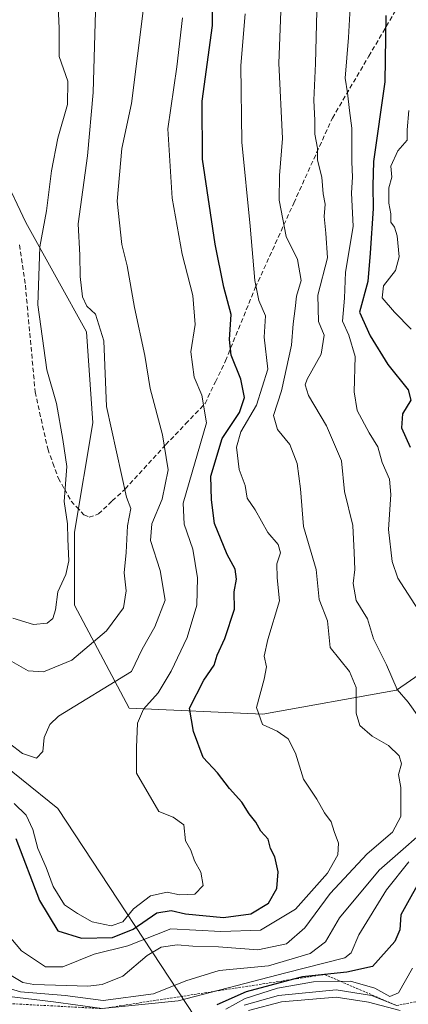
# Model space of a CAD drawing. Units: metres. Extents: x 665106 to 668567, y 4744293 to 4746689.
# Drawn here: x 668097 to 668181, y 4744794 to 4745008 of the extents above; entities that cross this region are included whole.
import ezdxf

# ---------------------------------------------------------------- set-up
doc = ezdxf.new("R2010")
doc.units = ezdxf.units.M
doc.header["$MEASUREMENT"] = 0
doc.linetypes.add('TRAZOS', pattern=[0.75, 0.5, -0.25])
doc.linetypes.add('TRAZOSX2', pattern=[1.5, 1, -0.5])
for name, color, linetype, lineweight in [('Arbolado forestal CxS', 92, 'Continuous', 0), ('Curva de nivel maestra', 36, 'Continuous', 30), ('Curva de nivel normal', 36, 'Continuous', 0), ('Escarpado lineal', 39, 'TRAZOS', 0), ('Matorral CxS', 135, 'Continuous', 0), ('Senda', 19, 'TRAZOSX2', 0)]:
    doc.layers.add(name, color=color, linetype=linetype, lineweight=lineweight)

# ---------------------------------------------------------------- blocks, each defined once
blk = doc.blocks.new('*U190')
at = {"layer": 'Curva de nivel normal', "color": 36, "linetype": 'Continuous', "lineweight": 0}
blk.add_polyline3d([(668092.8, 4744852.03, 960), (668097.52, 4744848.38, 960), (668100.51, 4744847.41, 960), (668101.91, 4744848.81, 960), (668102.24, 4744851.84, 960), (668103.46, 4744854.7, 960), (668105.33, 4744856.53, 960), (668121.19, 4744866.24, 960), (668123.52, 4744871.09, 960), (668126.27, 4744875.9, 960), (668128.45, 4744881.68, 960), (668127.4, 4744888.18, 960), (668125.28, 4744894.68, 960), (668125.55, 4744898.29, 960), (668127.81, 4744903.67, 960), (668129.12, 4744910, 960), (668127.9, 4744917.58, 960), (668125.23, 4744927.7, 960), (668124.06, 4744934.85, 960), (668121.83, 4744945.29, 960), (668120.23, 4744954.29, 960), (668119.1, 4744958.99, 960), (668118.03, 4744968.38, 960), (668119.1, 4744979.83, 960), (668121.17, 4744989.58, 960), (668123.8, 4745010.29, 960)], dxfattribs=at)
blk = doc.blocks.new('*U198')
at = {"layer": 'Curva de nivel normal', "color": 36, "linetype": 'Continuous', "lineweight": 0}
for points in [[(668168.86, 4745014.46, 930), (668168.32, 4745003.95, 930), (668167.59, 4744995.1, 930), (668168.06, 4744991.89, 930), (668168.51, 4744988.09, 930), (668169, 4744984.22, 930), (668169.02, 4744976.95, 930), (668169.16, 4744973.57, 930), (668168.95, 4744970.16, 930), (668169.31, 4744962.84, 930), (668167.66, 4744952.95, 930), (668167.41, 4744947.29, 930), (668166.98, 4744942.29, 930), (668168.34, 4744939.29, 930), (668169.7, 4744934.63, 930), (668169.51, 4744926.98, 930), (668170.16, 4744922.91, 930), (668172.75, 4744918.04, 930), (668174.65, 4744915, 930), (668175.62, 4744911.6, 930), (668177.15, 4744907.96, 930), (668177.48, 4744904.62, 930), (668176.94, 4744897.05, 930), (668177.77, 4744890.07, 930), (668179.01, 4744886.48, 930), (668184.92, 4744877.26, 930)], [(668181.41, 4744824.88, 930), (668176.56, 4744818.8, 930), (668170.51, 4744809.03, 930), (668168.85, 4744805.12, 930), (668167.48, 4744803.99, 930), (668154.66, 4744800.73, 930), (668131.27, 4744794.66, 930), (668114.77, 4744792.98, 930), (668104.26, 4744794.42, 930), (668094.06, 4744795.71, 930)]]:
    blk.add_polyline3d(points, dxfattribs=at)
blk = doc.blocks.new('*U208')
at = {"layer": 'Curva de nivel normal', "color": 36, "linetype": 'Continuous', "lineweight": 0}
for points in [[(668161.44, 4745009.62, 935), (668161.15, 4744998.29, 935), (668160.79, 4744990.29, 935), (668160.98, 4744985.87, 935), (668160.99, 4744982.94, 935), (668161.53, 4744979.86, 935), (668161.58, 4744977.25, 935), (668162.5, 4744973.61, 935), (668162.82, 4744969.99, 935), (668163.25, 4744967.7, 935), (668163, 4744965.04, 935), (668163.33, 4744961.43, 935), (668163.71, 4744956.08, 935), (668161.64, 4744947.94, 935), (668161.78, 4744942.23, 935), (668163, 4744939.29, 935), (668162.32, 4744935.16, 935), (668159.29, 4744929.68, 935), (668158.86, 4744928.49, 935), (668159.57, 4744926.18, 935), (668163.53, 4744919.54, 935), (668166.74, 4744911.95, 935), (668167.4, 4744905.29, 935), (668169.26, 4744897.95, 935), (668169.48, 4744892.06, 935), (668169.67, 4744888.36, 935), (668169.28, 4744885.29, 935), (668169.93, 4744881.66, 935), (668172.39, 4744877.64, 935), (668173.69, 4744873.29, 935), (668176.52, 4744867.62, 935), (668178.84, 4744862.33, 935), (668181.24, 4744859.51, 935), (668183.58, 4744856.3, 935)], [(668188.36, 4744834.78, 935), (668174.95, 4744823.07, 935), (668166.32, 4744812.7, 935), (668163.28, 4744807.47, 935), (668159.94, 4744804.95, 935), (668150.94, 4744802.26, 935), (668140.19, 4744801.24, 935), (668132.96, 4744799.02, 935), (668125.95, 4744796.15, 935), (668115.04, 4744794.77, 935), (668106.77, 4744795.79, 935), (668097.04, 4744796.59, 935), (668089.95, 4744798.75, 935)]]:
    blk.add_polyline3d(points, dxfattribs=at)
blk = doc.blocks.new('*U213')
at = {"layer": 'Curva de nivel normal', "color": 36, "linetype": 'Continuous', "lineweight": 0}
blk.add_polyline3d([(668179.47, 4744792.59, 910), (668172.63, 4744794.36, 910), (668165.6, 4744795.47, 910), (668153.74, 4744794.47, 910), (668146.55, 4744792.56, 910)], dxfattribs=at)
blk = doc.blocks.new('*U221')
at = {"layer": 'Curva de nivel normal', "color": 36, "linetype": 'Continuous', "lineweight": 0}
blk.add_polyline3d([(668145.64, 4744793.72, 915), (668153.1, 4744795.82, 915), (668165.64, 4744797.07, 915), (668173.27, 4744795.84, 915), (668178.7, 4744793.65, 915)], dxfattribs=at)
blk = doc.blocks.new('*U222')
at = {"layer": 'Curva de nivel normal', "color": 36, "linetype": 'Continuous', "lineweight": 0}
blk.add_polyline3d([(668132.27, 4745008.19, 955), (668130.98, 4744997.52, 955), (668129.03, 4744984.09, 955), (668129.97, 4744968.99, 955), (668132.16, 4744956.84, 955), (668134.52, 4744947.85, 955), (668134.99, 4744941.56, 955), (668134.04, 4744935.62, 955), (668134.75, 4744930.13, 955), (668136.41, 4744926.2, 955), (668137.48, 4744920.24, 955), (668132.36, 4744902.78, 955), (668132.6, 4744898.2, 955), (668134.52, 4744892.79, 955), (668135.49, 4744886.54, 955), (668135.39, 4744880.62, 955), (668133.28, 4744873.62, 955), (668129.81, 4744866.27, 955), (668126.98, 4744861.57, 955), (668123.77, 4744858.04, 955), (668122.45, 4744854.98, 955), (668122.22, 4744849.66, 955), (668122.28, 4744844.11, 955), (668127.11, 4744835.79, 955), (668130.2, 4744834.55, 955), (668132.54, 4744832.89, 955), (668132.89, 4744829.41, 955), (668134.03, 4744827.38, 955), (668134.87, 4744825.05, 955), (668136.24, 4744822.59, 955), (668136.7, 4744819.7, 955), (668134.91, 4744817.84, 955), (668131.6, 4744817.69, 955), (668128.94, 4744818.25, 955), (668125.27, 4744817.48, 955), (668121.6, 4744814.62, 955), (668119.27, 4744811.84, 955), (668116.77, 4744810.97, 955), (668112.64, 4744811.82, 955), (668109.44, 4744813.62, 955), (668106.62, 4744815.55, 955), (668104.13, 4744819.51, 955), (668102.62, 4744823.62, 955), (668100.81, 4744827.72, 955), (668099.77, 4744831.91, 955), (668098.28, 4744834.96, 955), (668095.69, 4744837.53, 955)], dxfattribs=at)
blk = doc.blocks.new('*U231')
at = {"layer": 'Curva de nivel normal', "color": 36, "linetype": 'Continuous', "lineweight": 0}
blk.add_polyline3d([(668094.31, 4744800.62, 940), (668097.54, 4744798.65, 940), (668099.94, 4744798.23, 940), (668111.69, 4744797.84, 940), (668114.8, 4744798.21, 940), (668119.27, 4744800.04, 940), (668124.6, 4744804.53, 940), (668127.6, 4744806.35, 940), (668131.08, 4744806.8, 940), (668134.49, 4744806.57, 940), (668140.08, 4744806.4, 940), (668148.6, 4744805.77, 940), (668154.8, 4744807.07, 940), (668158.79, 4744810.5, 940), (668164.32, 4744817.95, 940), (668172.37, 4744826.62, 940), (668177.83, 4744831.29, 940), (668179.67, 4744834.71, 940), (668179.67, 4744840.99, 940), (668179.16, 4744843.85, 940), (668179.77, 4744846.16, 940), (668179.26, 4744847.87, 940), (668176.98, 4744850.14, 940), (668173.45, 4744852.14, 940), (668170.75, 4744854.49, 940), (668169.96, 4744857.18, 940), (668169.95, 4744862.72, 940), (668168.53, 4744866.24, 940), (668164.33, 4744871.42, 940), (668163.74, 4744877.22, 940), (668161.9, 4744881.87, 940), (668161.3, 4744888.34, 940), (668158.52, 4744897.71, 940), (668157.83, 4744905.85, 940), (668157.14, 4744911.39, 940), (668155.55, 4744915.49, 940), (668152.9, 4744918.79, 940), (668151.97, 4744921.83, 940), (668153.77, 4744927.15, 940), (668155.93, 4744937.09, 940), (668156.24, 4744941.76, 940), (668156.71, 4744945.04, 940), (668156.98, 4744947.76, 940), (668158.01, 4744951.13, 940), (668157.2, 4744955.69, 940), (668154.73, 4744960.67, 940), (668153.25, 4744968.62, 940), (668153.29, 4744973.95, 940), (668153.94, 4744981.95, 940), (668153.14, 4744998.34, 940), (668153.65, 4745011.48, 940)], dxfattribs=at)
blk = doc.blocks.new('*U247')
at = {"layer": 'Curva de nivel normal', "color": 36, "linetype": 'Continuous', "lineweight": 0}
for points in [[(668141.66, 4744792.83, 920), (668145.87, 4744795.2, 920), (668152.9, 4744797.45, 920), (668160.7, 4744798.78, 920), (668168.75, 4744798.93, 920), (668173.97, 4744797.43, 920), (668177.25, 4744795.6, 920), (668179.15, 4744796.41, 920), (668182.16, 4744801.74, 920)], [(668181.87, 4744940.55, 920), (668178.25, 4744944.28, 920), (668175.63, 4744947.39, 920), (668175.88, 4744949.98, 920), (668178.47, 4744953.29, 920), (668179.27, 4744956.29, 920), (668178.84, 4744960.81, 920), (668178.28, 4744962.72, 920), (668177.49, 4744963.81, 920), (668177.48, 4744965.62, 920), (668177.06, 4744967.95, 920), (668177.07, 4744971.29, 920), (668177.66, 4744973.62, 920), (668177.49, 4744975.95, 920), (668178.99, 4744979.29, 920), (668180.99, 4744981.62, 920), (668181.02, 4744983.9, 920), (668181.35, 4744988.08, 920)]]:
    blk.add_polyline3d(points, dxfattribs=at)
blk = doc.blocks.new('*U248')
at = {"layer": 'Curva de nivel normal', "color": 36, "linetype": 'Continuous', "lineweight": 0}
blk.add_polyline3d([(668094.15, 4744809.23, 945), (668097.3, 4744805.55, 945), (668102.53, 4744802.03, 945), (668106.27, 4744802.06, 945), (668113.04, 4744804.82, 945), (668120.36, 4744806.61, 945), (668129.71, 4744810.3, 945), (668140.6, 4744809.71, 945), (668149.16, 4744810.05, 945), (668156.76, 4744814.57, 945), (668163.73, 4744822.43, 945), (668165.98, 4744826.38, 945), (668166.14, 4744828.88, 945), (668165.18, 4744831.48, 945), (668164.51, 4744833.56, 945), (668163.07, 4744835.5, 945), (668161.43, 4744838.45, 945), (668158.49, 4744842.84, 945), (668156.78, 4744848.46, 945), (668155.2, 4744851.55, 945), (668152.77, 4744853.24, 945), (668149.61, 4744854.72, 945), (668148.33, 4744858.4, 945), (668150, 4744864.52, 945), (668150.48, 4744867.23, 945), (668149.96, 4744869.52, 945), (668150.77, 4744873.13, 945), (668153.32, 4744881.52, 945), (668152.77, 4744886.58, 945), (668152.69, 4744889.57, 945), (668153.49, 4744891.98, 945), (668153.04, 4744893.79, 945), (668150.8, 4744896.41, 945), (668148.03, 4744901.35, 945), (668146.26, 4744903.88, 945), (668145.88, 4744906.62, 945), (668144.58, 4744910.12, 945), (668144, 4744914.95, 945), (668144.91, 4744918.29, 945), (668148.32, 4744924.04, 945), (668150.8, 4744931.9, 945), (668149.96, 4744938.85, 945), (668150.25, 4744943.44, 945), (668148.81, 4744946.77, 945), (668147.92, 4744951.16, 945), (668146.96, 4744962.96, 945), (668145.11, 4744981.18, 945), (668144.94, 4744997.86, 945), (668145.84, 4745009.1, 945)], dxfattribs=at)
blk = doc.blocks.new('*U254')
at = {"layer": 'Curva de nivel maestra', "color": 36, "linetype": 'Continuous', "lineweight": 30}
for points in [[(668176.37, 4745008.72, 925), (668176.19, 4744994.27, 925), (668173.74, 4744977.01, 925), (668173.6, 4744971.68, 925), (668173.66, 4744966.76, 925), (668173.01, 4744957.06, 925), (668172.48, 4744950.95, 925), (668170.68, 4744944.29, 925), (668172.96, 4744939.14, 925), (668176.79, 4744932.86, 925), (668181.24, 4744927.42, 925), (668181.84, 4744925.16, 925), (668179.99, 4744922.17, 925), (668179.81, 4744919.16, 925), (668181.68, 4744914.91, 925)], [(668184.98, 4744822.95, 925), (668179.67, 4744813.36, 925), (668179.4, 4744810.06, 925), (668178.34, 4744807.52, 925), (668173.51, 4744802.09, 925), (668167.9, 4744800.9, 925), (668163.1, 4744800.39, 925), (668158.3, 4744799.88, 925), (668156.3507, 4744799.3552, 925), (668146.08, 4744796.59, 925), (668139.67, 4744793.78, 925)]]:
    blk.add_polyline3d(points, dxfattribs=at)
blk = doc.blocks.new('*U268')
at = {"layer": 'Curva de nivel maestra', "color": 36, "linetype": 'Continuous', "lineweight": 30}
blk.add_polyline3d([(668096.02, 4744829.9, 950), (668101.2, 4744816.43, 950), (668105.19, 4744809.88, 950), (668110.28, 4744808.3, 950), (668117.03, 4744808.43, 950), (668121.52, 4744810.22, 950), (668126.68, 4744813.77, 950), (668129.78, 4744814.3, 950), (668132.87, 4744813.54, 950), (668141.16, 4744812.77, 950), (668147.08, 4744813.54, 950), (668150.93, 4744815.86, 950), (668152.74, 4744819.09, 950), (668153.02, 4744822.69, 950), (668152.31, 4744825.96, 950), (668151.32, 4744827.72, 950), (668150.87, 4744829.75, 950), (668149.28, 4744831.52, 950), (668148.14, 4744833.48, 950), (668146.75, 4744835.26, 950), (668145.16, 4744837.84, 950), (668142.47, 4744840.82, 950), (668139.81, 4744844.16, 950), (668136.74, 4744847.51, 950), (668134.65, 4744853.14, 950), (668133.77, 4744858.22, 950), (668136.86, 4744864.33, 950), (668139.09, 4744867.55, 950), (668139.78, 4744869.76, 950), (668141.47, 4744873.36, 950), (668143.55, 4744879.71, 950), (668143.47, 4744883.48, 950), (668143.94, 4744886.28, 950), (668143.71, 4744888.4, 950), (668141.92, 4744891.6, 950), (668139.22, 4744898.33, 950), (668138.55, 4744903.51, 950), (668138.4, 4744908.62, 950), (668140.88, 4744916.83, 950), (668144.6, 4744922.45, 950), (668145.73, 4744925.76, 950), (668144.9, 4744929.69, 950), (668142.84, 4744934.89, 950), (668142.45, 4744938.31, 950), (668142.82, 4744943.72, 950), (668141.2, 4744949.72, 950), (668139.33, 4744959.06, 950), (668136.6, 4744977.52, 950), (668136.49, 4744990.08, 950), (668138.74, 4745006.51, 950), (668138.8, 4745012.85, 950)], dxfattribs=at)

msp = doc.modelspace()

# ---------------------------------------------------------------- linework, layer by layer
at = {"layer": 'Arbolado forestal CxS', "color": 92, "linetype": 'Continuous', "lineweight": 0}
for points in [[(668035.53, 4745067.92, 999.28), (668048.73, 4745053.77, 992.63), (668073.42, 4745027.67, 982.65), (668083.19, 4744995.43, 979.56), (668098.24, 4744963.71, 970.71), (668111.43, 4744939.97, 965.76), (668112.74, 4744920.19, 966.07), (668108.79, 4744896.46, 968.58), (668108.79, 4744880.64, 966.82), (668120.66, 4744858.22, 954.6), (668149.66, 4744856.9, 944.94), (668178.67, 4744862.17, 935.66), (668199.77, 4744876.68, 924.07), (668223.51, 4744896.46, 908.94), (668240.65, 4744910.96, 895.53)], [(668211.64, 4745021.72, 903.65), (668234.06, 4744995.35, 874.4), (668255.16, 4744978.21, 862.29), (668261.75, 4744961.07, 861.61), (668253.84, 4744941.29, 877.1), (668240.65, 4744910.96, 895.53), (668223.51, 4744896.46, 908.94), (668199.77, 4744876.68, 924.07), (668178.67, 4744862.17, 935.66), (668149.66, 4744856.9, 944.94), (668149.66, 4744856.9, 944.94), (668120.66, 4744858.22, 954.6), (668108.79, 4744880.64, 966.82), (668108.79, 4744896.46, 968.58), (668112.74, 4744920.19, 966.07), (668111.43, 4744939.97, 965.76), (668098.24, 4744963.71, 970.71), (668083.19, 4744995.43, 979.56), (668073.42, 4745027.67, 982.65)], [(668240.65, 4744910.96, 895.53), (668260.1, 4744902.39, 879.87), (668268.67, 4744892.5, 877.23), (668275.92, 4744877.34, 876.44), (668281.2, 4744864.15, 879.71), (668283.83, 4744847.67, 883.37), (668289.11, 4744831.85, 885.24), (668295.7, 4744810.09, 846.12), (668312.18, 4744800.2, 812.47), (668334.27, 4744787.01, 796.15), (668317.13, 4744785.69, 806.72), (668293.39, 4744787.01, 821.3), (668285.76, 4744787.71, 824.74), (668278.89, 4744788.33, 827.17), (668259.33, 4744787.93, 832.89), (668237.68, 4744790.97, 846.37), (668222.12, 4744781.23, 844.92), (668186.19, 4744774.45, 849.14), (668176.37, 4744781.08, 861.41), (668153.29, 4744779.76, 862.38), (668136.81, 4744788.33, 889.11), (668105.16, 4744836.46, 959.55), (668081.43, 4744855.58, 956.06)], [(668081.43, 4744855.58, 956.06), (668105.16, 4744836.46, 959.55), (668136.81, 4744788.33, 889.11)]]:
    msp.add_polyline3d(points, dxfattribs=at)
at = {"layer": 'Curva de nivel normal', "color": 36, "linetype": 'Continuous', "lineweight": 0}
for points in [[(668113.46, 4745012.19, 965), (668112.87, 4744991.95, 965), (668111.64, 4744978.2, 965), (668109.56, 4744963.45, 965), (668109.98, 4744956.66, 965), (668110.03, 4744952.04, 965), (668110.55, 4744947.57, 965), (668111.46, 4744945.6, 965), (668113.34, 4744943.86, 965), (668115.18, 4744938.06, 965), (668115.74, 4744923.74, 965), (668120.05, 4744904.04, 965), (668121.01, 4744901.6, 965), (668120.33, 4744897.86, 965), (668120.02, 4744892.09, 965), (668119.61, 4744887.65, 965), (668120.02, 4744883.73, 965), (668119.4, 4744880.03, 965), (668115.74, 4744875.06, 965), (668108.2, 4744868.65, 965), (668102.03, 4744866.12, 965), (668098.74, 4744866.33, 965), (668093.13, 4744869.54, 965)], [(668095.41, 4744877.76, 970), (668099.9, 4744876.41, 970), (668102.84, 4744876.72, 970), (668104.06, 4744877.7, 970), (668104.64, 4744879.61, 970), (668105.15, 4744883.53, 970), (668106.9, 4744887.29, 970), (668107.56, 4744890.26, 970), (668107.32, 4744894.92, 970), (668107.24, 4744898.26, 970), (668106.54, 4744903.16, 970), (668107.1, 4744910.74, 970), (668106.27, 4744916.58, 970), (668104.86, 4744924.45, 970), (668102.77, 4744931.73, 970), (668100.8, 4744945.89, 970), (668101.29, 4744958.44, 970), (668102.68, 4744966.29, 970), (668103.81, 4744974.95, 970), (668105.18, 4744982.03, 970), (668107.27, 4744989.35, 970), (668107.32, 4744994.42, 970), (668105.46, 4744999.79, 970), (668105.43, 4745005.92, 970), (668105.16, 4745012.36, 970)]]:
    msp.add_polyline3d(points, dxfattribs=at)
at = {"layer": 'Escarpado lineal', "color": 39, "linetype": 'TRAZOS', "lineweight": 0}
msp.add_polyline3d([(668087.1, 4744794.47, 929.52), (668114.77, 4744792.98, 935.47), (668163.1, 4744800.39, 930.52), (668178.7, 4744793.65, 919.85), (668187.61, 4744795.35, 911.14)], dxfattribs=at)
at = {"layer": 'Matorral CxS', "color": 135, "linetype": 'Continuous', "lineweight": 0}
for points in [[(668035.53, 4745067.92, 999.28), (668048.73, 4745053.77, 992.63), (668073.42, 4745027.67, 982.65), (668083.19, 4744995.43, 979.56), (668098.24, 4744963.71, 970.71), (668111.43, 4744939.97, 965.76), (668112.74, 4744920.19, 966.07), (668108.79, 4744896.46, 968.58), (668108.79, 4744880.64, 966.82), (668120.66, 4744858.22, 954.6), (668149.66, 4744856.9, 944.94), (668178.67, 4744862.17, 935.66), (668199.77, 4744876.68, 924.07), (668223.51, 4744896.46, 908.94), (668240.65, 4744910.96, 895.53)], [(668083.19, 4744995.43, 979.56), (668098.24, 4744963.71, 970.71), (668111.43, 4744939.97, 965.76), (668112.74, 4744920.19, 966.07), (668108.79, 4744896.46, 968.58), (668108.79, 4744880.64, 966.82), (668120.66, 4744858.22, 954.6), (668149.66, 4744856.9, 944.94), (668178.67, 4744862.17, 935.66), (668199.77, 4744876.68, 924.07), (668223.51, 4744896.46, 908.94), (668240.65, 4744910.96, 895.53), (668260.1, 4744902.39, 879.87), (668268.67, 4744892.5, 877.23), (668275.92, 4744877.34, 876.44), (668281.2, 4744864.15, 879.71), (668283.83, 4744847.67, 883.37), (668289.11, 4744831.85, 885.24), (668295.7, 4744810.09, 846.12), (668312.18, 4744800.2, 812.47), (668334.27, 4744787.01, 796.15)], [(668240.65, 4744910.96, 895.53), (668260.1, 4744902.39, 879.87), (668268.67, 4744892.5, 877.23), (668275.92, 4744877.34, 876.44), (668281.2, 4744864.15, 879.71), (668283.83, 4744847.67, 883.37), (668289.11, 4744831.85, 885.24), (668295.7, 4744810.09, 846.12), (668312.18, 4744800.2, 812.47), (668334.27, 4744787.01, 796.15), (668317.13, 4744785.69, 806.72), (668293.39, 4744787.01, 821.3), (668285.76, 4744787.71, 824.74), (668278.89, 4744788.33, 827.17), (668259.33, 4744787.93, 832.89), (668237.68, 4744790.97, 846.37), (668222.12, 4744781.23, 844.92), (668186.19, 4744774.45, 849.14), (668176.37, 4744781.08, 861.41), (668153.29, 4744779.76, 862.38), (668136.81, 4744788.33, 889.11), (668105.16, 4744836.46, 959.55), (668081.43, 4744855.58, 956.06)], [(668136.81, 4744788.33, 889.11), (668105.16, 4744836.46, 959.55), (668081.43, 4744855.58, 956.06)]]:
    msp.add_polyline3d(points, dxfattribs=at)
at = {"layer": 'Senda', "color": 19, "linetype": 'TRAZOSX2', "lineweight": 0}
msp.add_lwpolyline([(668096.88, 4744958.87), (668097.51, 4744954.45), (668098.12, 4744950.12), (668100.26, 4744926.93), (668102.98, 4744914.55), (668104.1, 4744911.48), (668105.28, 4744908.24), (668106.62, 4744905.85), (668108.06, 4744903.22), (668109.24, 4744901.98), (668110.85, 4744900.27), (668111.96, 4744899.74), (668113.35, 4744900.2), (668114.01, 4744900.42), (668117, 4744903.25), (668119.76, 4744905.84), (668128.6, 4744915.48), (668132.93, 4744920.01), (668137.13, 4744924.39), (668139.4, 4744929.12), (668141.56, 4744933.66), (668148.05, 4744949.56), (668156.41, 4744967.97), (668164.79, 4744986.43), (668172.68, 4744999.85), (668180.64, 4745013.38)], dxfattribs=at)

# ---------------------------------------------------------------- block references
at = {"layer": 'Curva de nivel maestra', "color": 36, "linetype": 'Continuous', "lineweight": 30}
for name in ['*U268', '*U254']:
    msp.add_blockref(name, (0, 0), dxfattribs=at)
at = {"layer": 'Curva de nivel normal', "color": 36, "linetype": 'Continuous', "lineweight": 0}
for name in ['*U198', '*U222', '*U248', '*U231', '*U208', '*U190', '*U247', '*U221', '*U213']:
    msp.add_blockref(name, (0, 0), dxfattribs=at)

doc.saveas('drawing.dxf')
